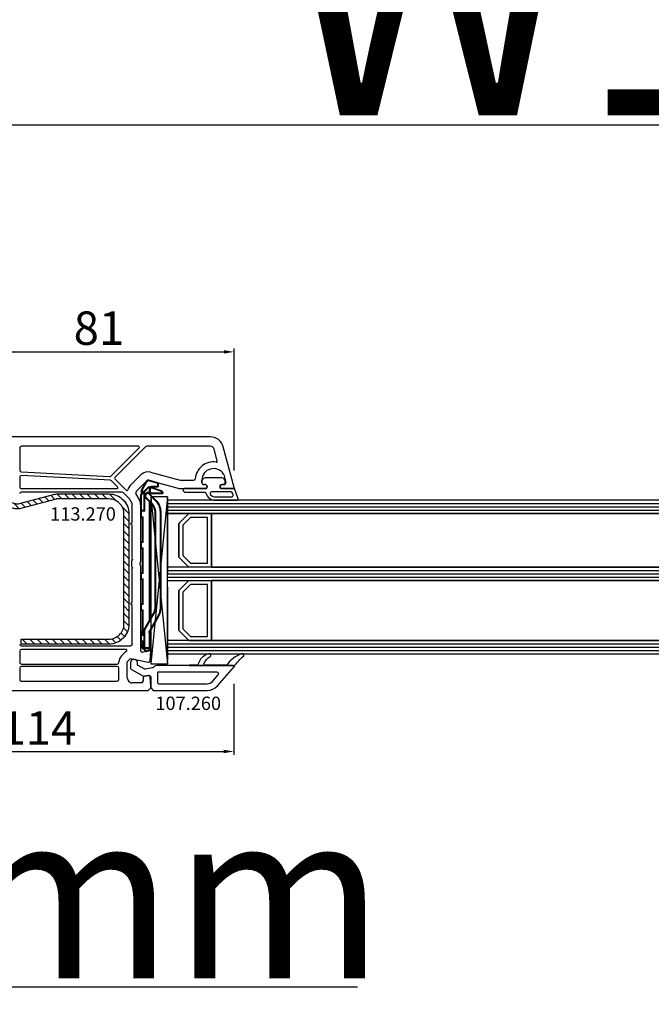
# Model space of a CAD drawing. Units: millimetres. Extents: x 30633 to 138750, y 662 to 17862.
# Drawn here: x 39136 to 39325, y 9921 to 10216 of the extents above; entities that cross this region are included whole.
import ezdxf

# ---------------------------------------------------------------- set-up
doc = ezdxf.new("R2010")
doc.units = ezdxf.units.MM
doc.linetypes.add('DASHDOT', pattern=[9.245319, 4.622659, -2.31133, 0, -2.31133])
for name, color, linetype in [('AIR_6', 7, 'Continuous'), ('AIR_8', 7, 'Continuous'), ('BRIDGE_PACKER', 7, 'Continuous'), ('GLASS_GLASS_5', 7, 'Continuous'), ('GLASS_GLASS_7', 7, 'Continuous'), ('GLASS_GLASS_9', 7, 'Continuous'), ('GLASS_SPACER_GASKET', 7, 'Continuous'), ('GLASS_SPACER_INSIDE_1', 7, 'Continuous'), ('GLASS_SPACER_OUTSIDE_1', 7, 'Continuous'), ('GLAZING_PACKER', 7, 'Continuous'), ('HATCH_GLASS', 7, 'Continuous'), ('listwa', 5, 'Continuous'), ('ościeżnica', 30, 'Continuous'), ('P', 7, 'Continuous'), ('skrzydło', 1, 'Continuous'), ('VEKA_GASKET_AUSSEN', 6, 'Continuous'), ('VEKA_GASKET_INNEN', 6, 'Continuous'), ('VEKA_HATCH_REINFORCEMENT_STEEL', 6, 'Continuous'), ('VEKA_STEEL_AUSSEN', 1, 'Continuous')]:
    doc.layers.add(name, color=color, linetype=linetype)
doc.styles.get("Standard").update_dxf_attribs({"font": 'arial.ttf'})
doc.dimstyles.new('główny', dxfattribs={"dimtxt": 10, "dimasz": 3, "dimexe": 1, "dimexo": 5, "dimgap": 2, "dimtad": 1, "dimdec": 1, "dimrnd": 0.05, "dimdsep": 46, "dimtxsty": 'Standard', "dimcen": 1.5, "dimclrd": 5, "dimclre": 5, "dimclrt": 1, "dimadec": 1, "dimazin": 2, "dimtfac": 1, "dimtdec": 1, "dimtofl": 0, "dimtmove": 0, "dimatfit": 3, "dimfxl": 1, "dimtolj": 1, "dimtzin": 0, "dimarcsym": 0})

# ---------------------------------------------------------------- blocks, each defined once
blk = doc.blocks.new('*D356')
at = {"layer": 'Defpoints', "color": 0, "transparency": 16777216}
for p in [(39048.21, 10033.62), (39033.21, 10007.54), (39048.21, 9925.85)]:
    blk.add_point(p, dxfattribs=at)
at = {"layer": 'P', "color": 5, "lineweight": -2, "transparency": 16777216}
for p, q in [((39048.21, 10028.62), (39048.21, 9924.85)), ((39033.21, 10002.54), (39033.21, 9924.85))]:
    blk.add_line(p, q, dxfattribs=at)
at = {"layer": 'P', "color": 5, "linetype": 'Continuous', "lineweight": -2, "transparency": 16777216}
for p, q in [((39036.21, 9925.85), (39045.21, 9925.85)), ((39048.21, 9925.85), (39237.17, 9925.85))]:
    blk.add_line(p, q, dxfattribs=at)
at = {"layer": 'P', "color": 5, "transparency": 16777216}
for points in [[(39036.21, 9926.35), (39036.21, 9925.35), (39033.21, 9925.85)], [(39045.21, 9926.35), (39045.21, 9925.35), (39048.21, 9925.85)]]:
    blk.add_solid(points, dxfattribs=at)
at = {"layer": 'P', "color": 1, "transparency": 16777216, "insert": (39144.19, 9953.38), "char_height": 50, "attachment_point": 5}
blk.add_mtext('\\A1;15mm', dxfattribs=at)
blk = doc.blocks.new('*D357')
at = {"layer": 'Defpoints', "color": 0, "transparency": 16777216}
for p in [(40548.21, 10295.97), (39048.21, 10114.12), (40548.21, 10108.02)]:
    blk.add_point(p, dxfattribs=at)
at = {"layer": 'P', "color": 5, "lineweight": -2, "transparency": 16777216}
for p, q in [((39048.21, 10119.12), (39048.21, 10296.97)), ((40548.21, 10113.02), (40548.21, 10296.97))]:
    blk.add_line(p, q, dxfattribs=at)
at = {"layer": 'P', "color": 5, "linetype": 'Continuous', "lineweight": -2, "transparency": 16777216}
blk.add_line((39051.21, 10295.97), (40545.21, 10295.97), dxfattribs=at)
at = {"layer": 'P', "color": 5, "transparency": 16777216}
for points in [[(39051.21, 10296.47), (39051.21, 10295.47), (39048.21, 10295.97)], [(40545.21, 10296.47), (40545.21, 10295.47), (40548.21, 10295.97)]]:
    blk.add_solid(points, dxfattribs=at)
at = {"layer": 'P', "color": 1, "transparency": 16777216, "insert": (39798.21, 10336.26), "char_height": 75, "attachment_point": 5}
blk.add_mtext('\\A1;W = 1500', dxfattribs=at)
blk = doc.blocks.new('*D358')
at = {"layer": 'Defpoints', "color": 0, "transparency": 16777216}
for p in [(39033.21, 10410.13), (39033.21, 10148.7), (40563.21, 10142.7)]:
    blk.add_point(p, dxfattribs=at)
at = {"layer": 'P', "color": 5, "lineweight": -2, "transparency": 16777216}
for p, q in [((39033.21, 10153.7), (39033.21, 10411.13)), ((40563.21, 10147.7), (40563.21, 10411.13))]:
    blk.add_line(p, q, dxfattribs=at)
at = {"layer": 'P', "color": 5, "linetype": 'Continuous', "lineweight": -2, "transparency": 16777216}
blk.add_line((40560.21, 10410.13), (39036.21, 10410.13), dxfattribs=at)
at = {"layer": 'P', "color": 5, "transparency": 16777216}
for points in [[(39036.21, 10410.63), (39036.21, 10409.63), (39033.21, 10410.13)], [(40560.21, 10410.63), (40560.21, 10409.63), (40563.21, 10410.13)]]:
    blk.add_solid(points, dxfattribs=at)
at = {"layer": 'P', "color": 1, "transparency": 16777216, "insert": (39798.21, 10449.63), "char_height": 75, "attachment_point": 5}
blk.add_mtext('\\A1;Wm', dxfattribs=at)
blk = doc.blocks.new('JOIN_INSERT_11_308310187523281')
at = {"layer": 'BRIDGE_PACKER', "lineweight": 35}
for p, q in [((-81.98, 7.33), (-81.25, 10.05)), ((-81.06, 10.2), (-80.2, 10.2)), ((-80, 8.2), (-80, 10)), ((-79.86, 8.28), (-78.81, 11.17)), ((-76.05, 9.54), (-78.34, 7.25)), ((-78, 11.48), (-78, 7.9)), ((-43.74, 11), (-72.52, 11)), ((-43.74, 9.3), (-72.52, 9.3)), ((-37.14, 6), (-42.09, 8.86)), ((-36.71, 7.71), (-41.24, 10.33)), ((-79.08, 5.23), (-81.75, 6.77)), ((-79.89, 7.5), (-79.89, 8.11)), ((-79.89, 7.28), (-79.89, 7.5)), ((-78.75, 6.06), (-79.83, 7.14)), ((-77.89, 7.7), (-79.69, 7.7)), ((-77.75, 5.06), (-78.75, 6.06)), ((-72.89, 6), (-78.61, 6)), ((-77.98, 6.62), (-78.34, 6.97)), ((-74.85, 8.33), (-76.57, 6.62)), ((-40.09, 7.7), (-75.48, 7.7)), ((-40.61, 8), (-75.18, 8)), ((-72.89, 6), (-72.69, 6.2)), ((-72.89, 5.2), (-72.89, 6)), ((-31.69, 8), (-37.21, 8)), ((-37.14, 6), (-37.09, 6.2)), ((-31.89, 6), (-37.14, 6)), ((-36.69, 7.7), (-36.49, 7.7)), ((-31.89, 7.7), (-36.49, 7.7)), ((-30.77, 6.42), (-31.93, 5.26)), ((-31.69, 8), (-31.69, 7.5)), ((-31.69, 7.7), (-31.49, 7.7)), ((-31.69, 7.5), (-31.69, 6.2)), ((-31.69, 6.2), (-31.69, 5.7)), ((-31.49, 7.7), (-31.16, 7.7)), ((-30.97, 7.55), (-30.72, 6.61)), ((-78.51, 5.2), (-78.98, 5.2)), ((-77.89, 5.2), (-78.51, 5.2)), ((-77.61, 5), (-72.69, 5)), ((-71.09, 5), (-72.69, 5)), ((-70.89, 5.3), (-70.89, 5.2)), ((-63.79, 5.5), (-70.69, 5.5)), ((-63.59, 5.2), (-63.59, 5.3)), ((-61.79, 5), (-63.39, 5)), ((-61.59, 5.3), (-61.59, 5.2)), ((-54.49, 5.5), (-61.39, 5.5)), ((-54.29, 5.3), (-54.29, 5.2)), ((-54.09, 5), (-52.49, 5)), ((-52.29, 5.2), (-52.29, 5.3)), ((-45.19, 5.5), (-52.09, 5.5)), ((-44.99, 5.2), (-44.99, 5.3)), ((-43.19, 5), (-44.79, 5)), ((-42.99, 5.3), (-42.99, 5.2)), ((-35.89, 5.5), (-42.79, 5.5)), ((-36.69, 5.5), (-36.69, 5.2)), ((-35.49, 5), (-36.49, 5)), ((-35.69, 5.2), (-35.69, 5.3)), ((-33.89, 5), (-35.49, 5)), ((-33.69, 5.3), (-33.69, 5.2)), ((-31.89, 5.5), (-33.49, 5.5)), ((-32.91, 5.2), (-32.91, 5.5)), ((-32.91, 5.2), (-32.71, 5.4)), ((-32.07, 5.2), (-32.91, 5.2))]:
    blk.add_line(p, q, dxfattribs=at)
at = {"layer": 'BRIDGE_PACKER', "lineweight": 9}
for p, q in [((-81.79, 7.28), (-81.06, 10)), ((-81.06, 10), (-81.25, 10.05)), ((-81.06, 10.2), (-81.06, 10)), ((-81.06, 10), (-80.2, 10)), ((-80.2, 10.2), (-80.2, 10)), ((-80.2, 8.2), (-80.2, 10)), ((-80.2, 10), (-80, 10)), ((-79.67, 8.21), (-78.62, 11.11)), ((-78.62, 11.11), (-78.81, 11.17)), ((-78.2, 11.48), (-78.25, 11.67)), ((-78.2, 11.48), (-78.2, 7.9)), ((-78.2, 11.48), (-78, 11.48)), ((-75.91, 9.39), (-78.2, 7.11)), ((-75.91, 9.39), (-76.05, 9.54)), ((-72.52, 10.8), (-72.52, 11)), ((-43.74, 10.8), (-72.52, 10.8)), ((-43.74, 9.5), (-72.52, 9.5)), ((-72.52, 9.5), (-72.52, 9.3)), ((-43.74, 10.8), (-43.74, 11)), ((-43.74, 9.5), (-43.74, 9.3)), ((-41.99, 9.03), (-42.09, 8.86)), ((-37.09, 6.2), (-41.99, 9.03)), ((-41.34, 10.16), (-41.24, 10.33)), ((-36.49, 7.35), (-41.34, 10.16)), ((-81.98, 7.33), (-81.79, 7.28)), ((-81.75, 6.77), (-81.65, 6.94)), ((-78.98, 5.4), (-81.65, 6.94)), ((-80.2, 8.2), (-80, 8.2)), ((-79.69, 8.11), (-79.89, 8.11)), ((-79.89, 7.5), (-79.69, 7.5)), ((-79.69, 7.28), (-79.89, 7.28)), ((-79.67, 8.21), (-79.86, 8.28)), ((-79.69, 7.28), (-79.83, 7.14)), ((-79.69, 7.9), (-79.69, 8.11)), ((-79.69, 7.9), (-79.69, 7.7)), ((-78.21, 7.9), (-79.69, 7.9)), ((-79.69, 7.5), (-79.69, 7.7)), ((-78.09, 7.5), (-79.69, 7.5)), ((-79.69, 7.28), (-79.69, 7.5)), ((-78.61, 6.2), (-79.69, 7.28)), ((-79.5, 7.5), (-79.5, 7.7)), ((-78.61, 6.2), (-78.75, 6.06)), ((-78.71, 5.4), (-78.71, 6.03)), ((-72.69, 6.2), (-78.61, 6.2)), ((-78.61, 6), (-78.61, 6.2)), ((-77.61, 5.2), (-78.41, 6)), ((-78.34, 7.25), (-78.2, 7.11)), ((-78.34, 6.97), (-78.2, 7.11)), ((-78.2, 7.9), (-78.2, 7.7)), ((-78.2, 7.9), (-78, 7.9)), ((-77.84, 6.76), (-78.2, 7.11)), ((-77.84, 6.76), (-77.98, 6.62)), ((-74.99, 8.47), (-76.71, 6.76)), ((-76.71, 6.76), (-76.57, 6.62)), ((-39.74, 7.5), (-75.68, 7.5)), ((-74.99, 8.47), (-74.85, 8.33)), ((-72.69, 5.2), (-72.69, 6.2)), ((-31.89, 6.2), (-37.09, 6.2)), ((-36.59, 7.46), (-36.53, 7.5)), ((-36.59, 7.46), (-36.49, 7.35)), ((-36.53, 7.5), (-36.49, 7.5)), ((-36.53, 7.5), (-36.49, 7.35)), ((-36.49, 7.5), (-36.49, 7.7)), ((-31.89, 7.5), (-36.49, 7.5)), ((-36.49, 7.5), (-36.49, 7.35)), ((-31.89, 7.5), (-31.89, 7.7)), ((-31.89, 7.5), (-31.69, 7.5)), ((-31.89, 7.5), (-31.89, 6.2)), ((-31.89, 6.2), (-31.89, 6)), ((-31.89, 6.2), (-31.69, 6.2)), ((-31.89, 6), (-31.89, 5.7)), ((-31.69, 7.5), (-31.49, 7.5)), ((-30.91, 6.56), (-31.69, 5.78)), ((-31.49, 6.2), (-31.69, 6.2)), ((-31.49, 7.7), (-31.49, 7.5)), ((-31.49, 7.5), (-31.16, 7.5)), ((-31.49, 6.2), (-31.49, 7.5)), ((-31.16, 7.7), (-31.16, 7.5)), ((-30.97, 7.55), (-31.16, 7.5)), ((-31.16, 7.5), (-30.91, 6.56)), ((-30.72, 6.61), (-30.91, 6.56)), ((-30.77, 6.42), (-30.91, 6.56)), ((-79.08, 5.23), (-78.98, 5.4)), ((-78.71, 5.4), (-78.98, 5.4)), ((-78.98, 5.4), (-78.98, 5.2)), ((-78.11, 5.4), (-78.71, 5.4)), ((-77.61, 5.2), (-77.75, 5.06)), ((-77.61, 5.2), (-72.89, 5.2)), ((-77.61, 5), (-77.61, 5.2)), ((-72.69, 5.2), (-72.89, 5.2)), ((-71.09, 5.2), (-72.69, 5.2)), ((-72.69, 5.2), (-72.69, 5)), ((-63.39, 5.7), (-71.09, 5.7)), ((-71.09, 5.7), (-71.09, 5.2)), ((-71.09, 5.7), (-70.89, 5.3)), ((-71.09, 5.7), (-70.69, 5.5)), ((-70.89, 5.2), (-71.09, 5.2)), ((-71.09, 5), (-71.09, 5.2)), ((-63.39, 5.7), (-63.79, 5.5)), ((-63.39, 5.7), (-63.59, 5.3)), ((-63.59, 5.2), (-63.39, 5.2)), ((-63.39, 5.2), (-63.39, 5.7)), ((-61.79, 5.2), (-63.39, 5.2)), ((-63.39, 5), (-63.39, 5.2)), ((-54.09, 5.7), (-61.79, 5.7)), ((-61.79, 5.7), (-61.79, 5.2)), ((-61.79, 5.7), (-61.59, 5.3)), ((-61.79, 5.7), (-61.39, 5.5)), ((-61.59, 5.2), (-61.79, 5.2)), ((-61.79, 5), (-61.79, 5.2)), ((-54.09, 5.7), (-54.49, 5.5)), ((-54.09, 5.7), (-54.29, 5.3)), ((-54.29, 5.2), (-54.09, 5.2)), ((-54.09, 5.7), (-54.09, 5.2)), ((-54.09, 5.2), (-52.49, 5.2)), ((-54.09, 5), (-54.09, 5.2)), ((-44.79, 5.7), (-52.49, 5.7)), ((-52.49, 5.2), (-52.49, 5.7)), ((-52.49, 5.7), (-52.29, 5.3)), ((-52.49, 5.7), (-52.09, 5.5)), ((-52.29, 5.2), (-52.49, 5.2)), ((-52.49, 5), (-52.49, 5.2)), ((-44.79, 5.7), (-45.19, 5.5)), ((-44.79, 5.7), (-44.99, 5.3)), ((-44.99, 5.2), (-44.79, 5.2)), ((-44.79, 5.2), (-44.79, 5.7)), ((-43.19, 5.2), (-44.79, 5.2)), ((-44.79, 5.2), (-44.79, 5)), ((-35.49, 5.7), (-43.19, 5.7)), ((-43.19, 5.7), (-43.19, 5.2)), ((-43.19, 5.7), (-42.99, 5.3)), ((-43.19, 5.7), (-42.79, 5.5)), ((-42.99, 5.2), (-43.19, 5.2)), ((-43.19, 5.2), (-43.19, 5)), ((-35.69, 5.2), (-36.69, 5.2)), ((-35.49, 5.7), (-35.89, 5.5)), ((-35.49, 5.7), (-35.69, 5.3)), ((-35.69, 5.2), (-35.49, 5.2)), ((-35.49, 5.2), (-35.49, 5.7)), ((-33.89, 5.2), (-35.49, 5.2)), ((-35.49, 5.2), (-35.49, 5)), ((-33.89, 5.7), (-33.89, 5.2)), ((-33.89, 5.7), (-33.69, 5.3)), ((-33.89, 5.7), (-33.49, 5.5)), ((-31.89, 5.7), (-33.89, 5.7)), ((-33.69, 5.2), (-33.89, 5.2)), ((-33.89, 5.2), (-33.89, 5)), ((-32.71, 5.4), (-32.71, 5.5)), ((-32.07, 5.4), (-32.71, 5.4)), ((-31.97, 5.5), (-32.07, 5.4)), ((-31.93, 5.26), (-32.07, 5.4)), ((-32.07, 5.4), (-32.07, 5.2)), ((-31.69, 5.7), (-31.89, 5.7)), ((-31.89, 5.7), (-31.89, 5.5))]:
    blk.add_line(p, q, dxfattribs=at)
at = {"layer": 'BRIDGE_PACKER', "linetype": 'DASHDOT', "lineweight": 9, "ltscale": 0.006}
blk.add_line((-36.67, 5.7), (-36.91, 5.7), dxfattribs=at)
at = {"layer": 'BRIDGE_PACKER', "lineweight": 35}
for centre, radius, start, end in [((-81.06, 10), 0.2, 90, 165), ((-80.2, 10), 0.2, 0, 90), ((-78.06, 10.9), 0.8, 104.8785, 160), ((-78.2, 11.48), 0.2, 0, 104.8785), ((-72.52, 6), 5, 90, 135), ((-72.52, 6), 3.3, 90, 135), ((-43.74, 6), 5, 60, 90), ((-43.74, 6), 3.3, 60, 90), ((-81.5, 7.2), 0.5, 165, 240), ((-79.5, 8.2), 0.5, 180, 218.9142), ((-79.39, 8.11), 0.5, 160, 180), ((-79.69, 7.5), 0.2, 90, 180), ((-79.69, 7.28), 0.2, 180, 225), ((-78.61, 6.2), 0.2, 225, 270), ((-78.2, 7.11), 0.2, 135, 225), ((-77.8, 7.9), 0.2, 180, 248.097), ((-77.28, 7.32), 1, 225, 315), ((-36.61, 7.88), 0.2, 240, 286.9205), ((-36.49, 7.5), 0.2, 90, 106.9205), ((-31.89, 7.5), 0.2, 0, 90), ((-31.89, 6.2), 0.2, 270, 0), ((-31.16, 7.5), 0.2, 15, 90), ((-30.91, 6.56), 0.2, 315, 15), ((-78.98, 5.4), 0.2, 240, 270), ((-77.61, 5.2), 0.2, 225, 270), ((-72.69, 5.2), 0.2, 180, 270), ((-71.09, 5.2), 0.2, 270, 0), ((-70.69, 5.3), 0.2, 90, 180), ((-63.79, 5.3), 0.2, 0, 90), ((-63.39, 5.2), 0.2, 180, 270), ((-61.79, 5.2), 0.2, 270, 0), ((-61.39, 5.3), 0.2, 90, 180), ((-54.49, 5.3), 0.2, 0, 90), ((-54.09, 5.2), 0.2, 180, 270), ((-52.49, 5.2), 0.2, 270, 0), ((-52.09, 5.3), 0.2, 90, 180), ((-45.19, 5.3), 0.2, 0, 90), ((-44.79, 5.2), 0.2, 180, 270), ((-43.19, 5.2), 0.2, 270, 0), ((-42.79, 5.3), 0.2, 90, 180), ((-36.89, 5.3), 0.2, 0, 90), ((-36.49, 5.2), 0.2, 180, 270), ((-35.89, 5.3), 0.2, 0, 90), ((-35.49, 5.2), 0.2, 180, 270), ((-33.89, 5.2), 0.2, 270, 0), ((-33.49, 5.3), 0.2, 90, 180), ((-32.07, 5.4), 0.2, 270, 315), ((-31.89, 5.7), 0.2, 270, 0)]:
    blk.add_arc(centre, radius, start, end, dxfattribs=at)
at = {"layer": 'BRIDGE_PACKER', "lineweight": 9}
for centre, radius, start, end in [((-78.06, 10.9), 0.6, 104.8785, 160), ((-72.52, 6), 4.8, 90, 135), ((-72.52, 6), 3.5, 90, 135), ((-43.74, 6), 4.8, 60, 90), ((-43.74, 6), 4.8, 60, 90), ((-43.74, 6), 3.5, 60, 90), ((-81.5, 7.2), 0.3, 165, 240), ((-79.5, 8.2), 0.7, 180, 236.2358), ((-79.39, 8.11), 0.3, 160, 180), ((-77.28, 7.32), 0.8, 225, 315), ((-31.89, 6.2), 0.4, 299.9979, 0)]:
    blk.add_arc(centre, radius, start, end, dxfattribs=at)
blk.add_ellipse((-78.51, 5.4), major_axis=(0, -0.2), ratio=0.982442, start_param=4.712389, end_param=6.283185, dxfattribs=at)
for points, knots in [([(-79.69, 7.9), (-79.69, 7.9), (-79.69, 7.9), (-79.69, 7.9), (-79.69, 7.9), (-79.69, 7.9), (-79.69, 7.9), (-79.69, 7.9), (-79.7, 7.9), (-79.7, 7.9), (-79.7, 7.9), (-79.7, 7.9), (-79.7, 7.9), (-79.7, 7.9), (-79.7, 7.9), (-79.7, 7.9), (-79.7, 7.9), (-79.7, 7.9), (-79.7, 7.9), (-79.7, 7.9), (-79.7, 7.9), (-79.71, 7.9), (-79.71, 7.9), (-79.71, 7.9), (-79.71, 7.9), (-79.71, 7.9), (-79.71, 7.9), (-79.71, 7.9), (-79.71, 7.9), (-79.71, 7.9), (-79.71, 7.9), (-79.71, 7.9), (-79.71, 7.9), (-79.72, 7.9), (-79.72, 7.9), (-79.72, 7.9), (-79.72, 7.9), (-79.72, 7.9), (-79.72, 7.9), (-79.72, 7.9), (-79.72, 7.89), (-79.72, 7.89), (-79.72, 7.89), (-79.72, 7.89), (-79.72, 7.89), (-79.72, 7.89), (-79.73, 7.89), (-79.73, 7.89), (-79.73, 7.89), (-79.73, 7.89), (-79.73, 7.89), (-79.73, 7.89), (-79.73, 7.89), (-79.73, 7.89), (-79.73, 7.89), (-79.73, 7.89), (-79.73, 7.89), (-79.73, 7.89), (-79.73, 7.89), (-79.74, 7.89), (-79.74, 7.89), (-79.74, 7.89), (-79.74, 7.89), (-79.74, 7.89), (-79.74, 7.89), (-79.74, 7.89), (-79.74, 7.89), (-79.74, 7.89), (-79.74, 7.89), (-79.74, 7.89), (-79.74, 7.88), (-79.74, 7.88), (-79.74, 7.88), (-79.75, 7.88), (-79.75, 7.88), (-79.75, 7.88), (-79.75, 7.88), (-79.75, 7.88), (-79.75, 7.88), (-79.75, 7.88), (-79.75, 7.88), (-79.75, 7.88), (-79.75, 7.88), (-79.75, 7.88), (-79.75, 7.88), (-79.76, 7.88), (-79.76, 7.88), (-79.76, 7.87), (-79.78, 7.86), (-79.8, 7.83), (-79.82, 7.81), (-79.86, 7.73), (-79.88, 7.66), (-79.88, 7.6), (-79.89, 7.55), (-79.89, 7.5)], [0, 0, 0, 0, 0, 0, 0.0037735, 0.0037735, 0.0037735, 0.007547, 0.007547, 0.007547, 0.0113202, 0.0113202, 0.0113202, 0.0150934, 0.0150934, 0.0150934, 0.0188669, 0.0188669, 0.0188669, 0.0226404, 0.0226404, 0.0226404, 0.0264136, 0.0264136, 0.0264136, 0.0301868, 0.0301868, 0.0301868, 0.0339594, 0.0339594, 0.0339594, 0.037732, 0.037732, 0.037732, 0.0415049, 0.0415049, 0.0415049, 0.0452779, 0.0452779, 0.0452779, 0.0490508, 0.0490508, 0.0490508, 0.0528238, 0.0528238, 0.0528238, 0.0565965, 0.0565965, 0.0565965, 0.0603693, 0.0603693, 0.0603693, 0.0644736, 0.0644736, 0.0644736, 0.0685779, 0.0685779, 0.0685779, 0.0726823, 0.0726823, 0.0726823, 0.0767866, 0.0767866, 0.0767866, 0.0808909, 0.0808909, 0.0808909, 0.0849952, 0.0849952, 0.0849952, 0.0890995, 0.0890995, 0.0890995, 0.0932037, 0.0932037, 0.0932037, 0.0973089, 0.0973089, 0.0973089, 0.1014141, 0.1014141, 0.1014141, 0.1055198, 0.1055198, 0.1055198, 0.1096256, 0.1096256, 0.1096256, 0.1260448, 0.1260448, 0.1260448, 0.3894784, 0.3894784, 0.3894784, 0.8766594, 0.8766594, 0.8766594, 0.8766594, 0.8766594, 0.8766594]), ([(-36.71, 7.71), (-36.71, 7.71), (-36.7, 7.71), (-36.7, 7.68), (-36.69, 7.65), (-36.68, 7.61), (-36.67, 7.57), (-36.65, 7.53), (-36.61, 7.48), (-36.61, 7.48), (-36.6, 7.47), (-36.59, 7.46)], [0, 0, 0, 0, 0, 0, 0.030231, 0.030231, 0.030231, 0.3797467, 0.3797467, 0.3797467, 0.4504417, 0.4504417, 0.4504417, 0.4504417, 0.4504417, 0.4504417]), ([(-36.55, 7.69), (-36.55, 7.69), (-36.55, 7.69), (-36.55, 7.67), (-36.55, 7.64), (-36.55, 7.61), (-36.55, 7.57), (-36.55, 7.53), (-36.53, 7.5)], [0, 0, 0, 0, 0, 0, 0.0252527, 0.0252527, 0.0252527, 0.4024706, 0.4024706, 0.4024706, 0.4024706, 0.4024706, 0.4024706])]:
    blk.add_open_spline(points, degree=5, knots=knots, dxfattribs=at)
blk = doc.blocks.new('JOIN_INSERT_21_30831018536334')
at = {"layer": 'VEKA_GASKET_AUSSEN', "lineweight": -3}
blk.add_lwpolyline([(5.5, 0.59), (5.5, 7.09, 0.520569), (5.1, 7.37), (2, 6.25), (2, 2.21), (1.7, 2.03, -0.57735), (0.8, 2.55), (0.8, 3, 0.414214), (0.3, 3.5), (0, 3.5, 0.020024), (-0.28, 3.49, 0.390947), (-1.2, 2.5), (-1.2, -2.49, 0.390947), (-0.28, -3.48, 0.020024), (0, -3.5), (0.3, -3.5, 0.414214), (0.8, -3), (0.8, -2.55, -0.57735), (1.7, -2.03), (2, -2.2), (2, -8.85, 0.414214), (2.3, -9.15), (2.4, -9.15, 0.414214), (3.1, -8.45), (3.1, -2.58, -0.335434), (3.32, -2.29, 0.335432)], format="xyb", close=True, dxfattribs=at)
at = {"layer": 'VEKA_GASKET_INNEN', "lineweight": -3}
blk.add_lwpolyline([(4.5, 0.59), (4.5, 5.38, 0.520568), (3.83, 5.85), (3.33, 5.66, 0.315299), (3, 5.2), (3, -0.52, 0.648242), (3.83, -0.9, 0.213412)], format="xyb", close=True, dxfattribs=at)
blk = doc.blocks.new('JOIN_INSERT_19_308310185419169')
at = {"layer": 'VEKA_HATCH_REINFORCEMENT_STEEL'}
h = blk.add_hatch(dxfattribs=at)
h.set_pattern_fill('ANSI31', color=256, scale=0.5, style=0)
h.set_pattern_definition([(45, (119.7, -1.7), (-1.122532, 1.122532), [])])
h.paths.add_polyline_path([(6, 0), (39, 0, -0.414214), (45, -6), (45, -32.3), (43.5, -32.3), (43.5, -6, 0.414214), (39, -1.5), (6, -1.5, 0.414214), (1.5, -6), (1.5, -21.59, 0.064131), (1.53, -21.84), (4.42, -32.86, -0.128791), (4.42, -34.13), (1.53, -45.15, 0.491397), (2.5, -46.4), (6.5, -46.4), (6.5, -47.9), (2.5, -47.9, -0.491397), (0.08, -44.77), (2.97, -33.75, 0.128791), (2.97, -33.24), (0.08, -22.22, -0.064131), (0, -21.59), (0, -6, -0.414214)])
at = {"layer": 'VEKA_STEEL_AUSSEN', "lineweight": -3}
blk.add_lwpolyline([(43.5, -6, 0.414214), (39, -1.5), (6, -1.5, 0.414214), (1.5, -6), (1.5, -21.59, 0.064131), (1.53, -21.84), (4.42, -32.86, -0.128791), (4.42, -34.13), (1.53, -45.15, 0.491397), (2.5, -46.4), (6.5, -46.4), (6.5, -47.9), (2.5, -47.9, -0.491397), (0.08, -44.77), (2.97, -33.75, 0.128791), (2.97, -33.24), (0.08, -22.22, -0.064131), (0, -21.59), (0, -6, -0.414214), (6, 0), (39, 0, -0.414214), (45, -6), (45, -32.3), (43.5, -32.3)], format="xyb", close=True, dxfattribs=at)
blk = doc.blocks.new('*D384')
at = {"layer": 'Defpoints', "color": 0, "transparency": 16777216}
for p in [(39200.14, 10021.62), (39086.21, 10017.62), (39200.14, 9996.34)]:
    blk.add_point(p, dxfattribs=at)
at = {"layer": 'ościeżnica', "color": 5, "lineweight": -2, "transparency": 16777216}
for p, q in [((39200.14, 10016.62), (39200.14, 9995.34)), ((39086.21, 10012.62), (39086.21, 9995.34))]:
    blk.add_line(p, q, dxfattribs=at)
at = {"layer": 'ościeżnica', "color": 5, "linetype": 'Continuous', "lineweight": -2, "transparency": 16777216}
blk.add_line((39089.21, 9996.34), (39197.14, 9996.34), dxfattribs=at)
at = {"layer": 'ościeżnica', "color": 5, "transparency": 16777216}
for points in [[(39089.21, 9996.84), (39089.21, 9995.84), (39086.21, 9996.34)], [(39197.14, 9996.84), (39197.14, 9995.84), (39200.14, 9996.34)]]:
    blk.add_solid(points, dxfattribs=at)
at = {"layer": 'ościeżnica', "color": 1, "transparency": 16777216, "insert": (39141.56, 10003.36), "char_height": 10, "attachment_point": 5}
blk.add_mtext('\\A1;114', dxfattribs=at)
blk = doc.blocks.new('JOIN_INSERT_2_4563024541')
at = {"layer": 'listwa', "lineweight": -3}
for points in [[(-19, 24.98, 0.216301), (-20.37, 28), (-26, 32.93, 0.643177), (-26.5, 32.7), (-26.5, 10.3, 0.190268), (-25.88, 8.73, -0.145399), (-25.75, 8.47), (-25.38, 6.35, -0.176327), (-25.44, 6.01), (-26.45, 4.25, -0.267949), (-26.89, 4), (-27.35, 4, 1), (-27.35, 2), (-25.73, 2, 0.267949), (-25.3, 2.25), (-23.25, 5.8), (-23.53, 7.41, -0.466308), (-23.04, 8), (-19.75, 8), (-19, 8.75)], [(-24.5, 27.85), (-24.5, 10.3, 0.414214), (-24.2, 10), (-21.5, 10, 0.414214), (-21, 10.5), (-21, 24.98, 0.216301), (-21.68, 26.49), (-23.67, 28.23, 0.64433)]]:
    blk.add_lwpolyline(points, format="xyb", close=True, dxfattribs=at)
at = {"layer": 'VEKA_GASKET_AUSSEN', "lineweight": -3}
blk.add_lwpolyline([(-29.18, 25.88, 0.464027), (-29.93, 25.88, 0.177682), (-30, 25.69), (-30, 25.4, 0.078689), (-29.99, 25.31, 0.17118), (-28.01, 22.73), (-26.77, 22.13, -0.28739), (-26.6, 21.86), (-26.6, 19.5), (-26.5, 19.5), (-26.5, 32.7, -0.524719), (-26.09, 32.98, -0.090319), (-29.28, 35.87, 0.337576), (-29.85, 35.95, 0.272145), (-30, 35.69), (-30, 35.28, 0.090808), (-29.98, 35.17, 0.143444), (-26.72, 30.86, -0.237344), (-26.6, 30.62), (-26.6, 24.26, -0.537655), (-27.02, 23.98, -0.160363)], format="xyb", close=True, dxfattribs=at)
blk = doc.blocks.new('JOIN_INSERT_0_4563024718467')
at = {"layer": 'listwa'}
blk.add_blockref('JOIN_INSERT_2_4563024541', (0, 0), dxfattribs=at)
blk = doc.blocks.new('*D341')
at = {"layer": 'Defpoints', "color": 0, "transparency": 16777216}
for p in [(39798.21, 10184.16), (39048.21, 10108.02), (39798.21, 10107.62)]:
    blk.add_point(p, dxfattribs=at)
at = {"layer": 'P', "color": 5, "lineweight": -2, "transparency": 16777216}
for p, q in [((39048.21, 10113.02), (39048.21, 10185.16)), ((39798.21, 10112.62), (39798.21, 10185.16))]:
    blk.add_line(p, q, dxfattribs=at)
at = {"layer": 'P', "color": 5, "linetype": 'Continuous', "lineweight": -2, "transparency": 16777216}
blk.add_line((39051.21, 10184.16), (39795.21, 10184.16), dxfattribs=at)
at = {"layer": 'P', "color": 5, "transparency": 16777216}
for points in [[(39051.21, 10184.66), (39051.21, 10183.66), (39048.21, 10184.16)], [(39795.21, 10184.66), (39795.21, 10183.66), (39798.21, 10184.16)]]:
    blk.add_solid(points, dxfattribs=at)
at = {"layer": 'P', "color": 1, "transparency": 16777216, "insert": (39423.21, 10224.46), "char_height": 75, "attachment_point": 5}
blk.add_mtext('\\A1;W1 = 750', dxfattribs=at)
blk = doc.blocks.new('*D373')
at = {"layer": 'Defpoints', "color": 0, "transparency": 16777216}
for p in [(39200.2, 10116.09), (39119.2, 10094.5), (39200.2, 10075.5)]:
    blk.add_point(p, dxfattribs=at)
at = {"layer": 'P', "color": 5, "lineweight": -2, "transparency": 16777216}
for p, q in [((39119.2, 10099.5), (39119.2, 10117.09)), ((39200.2, 10080.5), (39200.2, 10117.09))]:
    blk.add_line(p, q, dxfattribs=at)
at = {"layer": 'P', "color": 5, "linetype": 'Continuous', "lineweight": -2, "transparency": 16777216}
blk.add_line((39122.2, 10116.09), (39197.2, 10116.09), dxfattribs=at)
at = {"layer": 'P', "color": 5, "transparency": 16777216}
for points in [[(39122.2, 10116.59), (39122.2, 10115.59), (39119.2, 10116.09)], [(39197.2, 10116.59), (39197.2, 10115.59), (39200.2, 10116.09)]]:
    blk.add_solid(points, dxfattribs=at)
at = {"layer": 'P', "color": 1, "transparency": 16777216, "insert": (39159.7, 10123.2), "char_height": 10, "attachment_point": 5}
blk.add_mtext('\\A1;81', dxfattribs=at)

msp = doc.modelspace()

# ---------------------------------------------------------------- linework, layer by layer
at = {"layer": 'AIR_6', "lineweight": -3}
for p, q in [((39193.41, 10067.62), (39193.41, 10051.62)), ((39210.21, 10067.62), (39193.41, 10067.62)), ((39661.21, 10067.62), (39210.21, 10067.62)), ((39193.41, 10051.62), (39210.21, 10051.62)), ((39210.21, 10051.62), (39661.21, 10051.62))]:
    msp.add_line(p, q, dxfattribs=at)
at = {"layer": 'AIR_8', "lineweight": -3}
for p, q in [((39193.41, 10047.62), (39193.41, 10029.62)), ((39210.21, 10047.62), (39193.41, 10047.62)), ((39661.21, 10047.62), (39210.21, 10047.62)), ((39193.41, 10029.62), (39210.21, 10029.62)), ((39210.21, 10029.62), (39661.21, 10029.62))]:
    msp.add_line(p, q, dxfattribs=at)
at = {"layer": 'GLASS_GLASS_5', "lineweight": -3}
for p, q in [((39180.21, 10071.62), (39180.21, 10067.62)), ((39210.21, 10071.62), (39180.21, 10071.62)), ((39661.21, 10071.62), (39210.21, 10071.62)), ((39180.21, 10067.62), (39210.21, 10067.62)), ((39210.21, 10067.62), (39661.21, 10067.62))]:
    msp.add_line(p, q, dxfattribs=at)
at = {"layer": 'GLASS_GLASS_7', "lineweight": -3}
for p, q in [((39210.21, 10051.62), (39180.21, 10051.62)), ((39661.21, 10051.62), (39210.21, 10051.62)), ((39180.21, 10047.62), (39210.21, 10047.62)), ((39210.21, 10047.62), (39661.21, 10047.62))]:
    msp.add_line(p, q, dxfattribs=at)
at = {"layer": 'GLASS_GLASS_9', "lineweight": -3}
for p, q in [((39210.21, 10029.62), (39180.21, 10029.62)), ((39180.21, 10027.62), (39180.21, 10023.62)), ((39661.21, 10029.62), (39210.21, 10029.62)), ((39180.21, 10025.62), (39210.21, 10025.62)), ((39210.21, 10025.62), (39661.21, 10025.62))]:
    msp.add_line(p, q, dxfattribs=at)
at = {"layer": 'GLASS_SPACER_GASKET', "lineweight": -3}
for p, q in [((39180.21, 10067.62), (39180.21, 10049.62)), ((39186.61, 10067.62), (39180.21, 10067.62)), ((39183.61, 10064.62), (39186.61, 10067.62)), ((39183.61, 10054.62), (39183.61, 10064.62)), ((39186.61, 10051.62), (39183.61, 10054.62)), ((39183.61, 10044.62), (39186.61, 10047.62)), ((39180.21, 10045.62), (39180.21, 10027.62)), ((39183.61, 10032.62), (39183.61, 10044.62)), ((39186.61, 10029.62), (39183.61, 10032.62)), ((39180.21, 10027.62), (39186.61, 10027.62))]:
    msp.add_line(p, q, dxfattribs=at)
at = {"layer": 'GLASS_SPACER_INSIDE_1', "lineweight": -3}
for p, q in [((39187.11, 10066.42), (39184.81, 10064.12)), ((39192.21, 10066.42), (39187.11, 10066.42)), ((39192.21, 10052.82), (39192.21, 10066.42)), ((39184.81, 10064.12), (39184.81, 10055.12)), ((39184.81, 10055.12), (39187.11, 10052.82)), ((39187.11, 10052.82), (39192.21, 10052.82)), ((39187.11, 10046.42), (39184.81, 10044.12)), ((39192.21, 10046.42), (39187.11, 10046.42)), ((39192.21, 10030.82), (39192.21, 10046.42)), ((39184.81, 10044.12), (39184.81, 10033.12)), ((39184.81, 10033.12), (39187.11, 10030.82)), ((39187.11, 10030.82), (39192.21, 10030.82))]:
    msp.add_line(p, q, dxfattribs=at)
at = {"layer": 'GLASS_SPACER_OUTSIDE_1', "lineweight": -3}
for p, q in [((39186.61, 10067.62), (39183.61, 10064.62)), ((39193.41, 10067.62), (39186.61, 10067.62)), ((39193.41, 10051.62), (39193.41, 10067.62)), ((39183.61, 10064.62), (39183.61, 10054.62)), ((39183.61, 10054.62), (39186.61, 10051.62)), ((39186.61, 10047.62), (39183.61, 10044.62)), ((39193.41, 10029.62), (39193.41, 10047.62)), ((39183.61, 10044.62), (39183.61, 10032.62)), ((39183.61, 10032.62), (39186.61, 10029.62)), ((39186.61, 10029.62), (39193.41, 10029.62))]:
    msp.add_line(p, q, dxfattribs=at)
at = {"layer": 'GLAZING_PACKER', "lineweight": -3}
for p, q in [((39175.21, 10072.62), (39175.21, 10022.62)), ((39180.21, 10072.62), (39175.21, 10072.62)), ((39180.21, 10022.62), (39180.21, 10072.62)), ((39175.21, 10022.62), (39180.21, 10022.62))]:
    msp.add_line(p, q, dxfattribs=at)
at = {"layer": 'GLAZING_PACKER', "extrusion": (0.995037, 0.099504, 0)}
msp.add_line((39175.21, 10072.62), (39180.21, 10022.62), dxfattribs=at)
at = {"layer": 'GLAZING_PACKER', "extrusion": (0.995037, -0.099504, 0)}
msp.add_line((39180.21, 10072.62), (39175.21, 10022.62), dxfattribs=at)
at = {"layer": 'HATCH_GLASS', "extrusion": (3.06162e-16, 1, 0)}
for p, q in [((39180.21, 10070.62), (39210.21, 10070.62)), ((39180.21, 10069.62), (39210.21, 10069.62)), ((39180.21, 10068.62), (39210.21, 10068.62)), ((39210.21, 10070.62), (39661.21, 10070.62)), ((39210.21, 10069.62), (39661.21, 10069.62)), ((39210.21, 10068.62), (39661.21, 10068.62)), ((39180.21, 10050.62), (39210.21, 10050.62)), ((39210.21, 10050.62), (39661.21, 10050.62)), ((39180.21, 10049.62), (39210.21, 10049.62)), ((39180.21, 10048.62), (39210.21, 10048.62)), ((39210.21, 10049.62), (39661.21, 10049.62)), ((39210.21, 10048.62), (39661.21, 10048.62)), ((39180.21, 10028.62), (39210.21, 10028.62)), ((39180.21, 10027.62), (39210.21, 10027.62)), ((39210.21, 10028.62), (39661.21, 10028.62)), ((39210.21, 10027.62), (39661.21, 10027.62)), ((39180.21, 10026.62), (39210.21, 10026.62)), ((39210.21, 10026.62), (39661.21, 10026.62))]:
    msp.add_line(p, q, dxfattribs=at)
at = {"layer": 'skrzydło', "lineweight": -3}
for p, q in [((39193.08, 10090.62), (39113.71, 10090.62)), ((39135.96, 10087.32), (39135.96, 10080.61)), ((39171.52, 10087.82), (39136.46, 10087.82)), ((39163.29, 10078.87), (39171.73, 10087.31)), ((39173.66, 10087.67), (39164.44, 10078.46)), ((39193.08, 10087.82), (39174.01, 10087.82)), ((39195.18, 10083.44), (39194.24, 10086.93)), ((39200.2, 10075.5), (39196.95, 10087.66)), ((39136.44, 10080.11), (39162.91, 10078.72)), ((39175.19, 10080.02), (39184.08, 10077.64)), ((39135.96, 10078.51), (39135.96, 10075.62)), ((39163.12, 10077.61), (39136.49, 10079.01)), ((39165.28, 10075.63), (39163.45, 10077.46)), ((39164.44, 10078.03), (39167.84, 10074.63)), ((39169.09, 10076.04), (39172.29, 10079.24)), ((39170.86, 10074.27), (39174.06, 10077.47)), ((39174.55, 10077.6), (39183.75, 10075.14)), ((39184.21, 10077.62), (39188.09, 10077.62)), ((39190.56, 10076.82), (39190.56, 10077.62)), ((39197.11, 10079.3), (39197.74, 10076.95)), ((39166.69, 10074.02), (39136.41, 10074.02)), ((39136.46, 10075.12), (39165.07, 10075.12)), ((39183.88, 10075.12), (39191.86, 10075.12)), ((39191.51, 10076.32), (39191.06, 10076.32)), ((39191.86, 10075.12), (39192.03, 10075.42)), ((39196.09, 10075.42), (39196.27, 10075.12)), ((39196.27, 10075.12), (39199.91, 10075.12)), ((39197.26, 10076.32), (39196.61, 10076.32)), ((39168.74, 10072.18), (39167.04, 10073.87)), ((39169.65, 10070.63), (39168.82, 10072.07)), ((39171.81, 10071.88), (39170.78, 10073.67)), ((39169.71, 10065.2), (39169.71, 10070.38)), ((39172.21, 10053.33), (39172.21, 10070.38)), ((39169.31, 10064.79), (39169.56, 10064.94)), ((39169.56, 10064.3), (39169.31, 10064.45)), ((39169.71, 10053.93), (39169.71, 10064.04)), ((39169.71, 10041.2), (39169.71, 10051.31)), ((39172.21, 10026.56), (39172.21, 10051.91)), ((39169.31, 10040.79), (39169.56, 10040.94)), ((39169.56, 10040.3), (39169.31, 10040.45)), ((39169.71, 10028.52), (39169.71, 10040.04)), ((39136.41, 10028.02), (39169.21, 10028.02)), ((39167.82, 10026.92), (39136.46, 10026.92)), ((39135.96, 10026.42), (39135.96, 10023.02)), ((39166.45, 10024.96), (39167.45, 10025.96)), ((39168.21, 10023.19), (39169.21, 10024.19)), ((39169.21, 10024.19), (39174.44, 10023.13)), ((39174.84, 10026.61), (39172.84, 10026.08)), ((39175.03, 10023.59), (39175.21, 10026.3)), ((39135.96, 10021.32), (39135.96, 10017.92)), ((39136.46, 10022.52), (39165.21, 10022.52)), ((39165.21, 10021.82), (39136.46, 10021.82)), ((39165.71, 10023.02), (39165.71, 10023.19)), ((39165.71, 10017.92), (39165.71, 10021.32)), ((39168.21, 10018.42), (39168.21, 10023.19)), ((39172.91, 10018.42), (39172.91, 10017.42)), ((39174.44, 10019.11), (39173.33, 10018.92)), ((39175.21, 10015.87), (39175.03, 10018.65)), ((39136.46, 10017.42), (39165.21, 10017.42)), ((39172.41, 10016.92), (39169.71, 10016.92)), ((39174.46, 10014.62), (39175.21, 10015.37)), ((39175.21, 10015.37), (39175.21, 10015.87)), ((39089.21, 10014.62), (39174.46, 10014.62))]:
    msp.add_line(p, q, dxfattribs=at)
for centre, major_axis, start_param, end_param in [((39193.08, 10086.62), (2.83, -2.83), 1.047198, 2.356194), ((39136.46, 10087.32), (0.354, -0.354), 2.356194, 3.926985), ((39171.52, 10087.52), (0.212, 0.212), -1.570796, 0.785398), ((39174.01, 10087.32), (0.354, 0.354), 0.785398, 1.570796), ((39193.08, 10086.62), (0.849, -0.849), 1.047198, 2.356194), ((39194.06, 10077.62), (3.89, 3.89), 0.642956, 2.272764), ((39194.89, 10083.36), (0.212, 0.212), 3.784549, 5.759587), ((39136.46, 10080.61), (0.354, -0.354), 3.926985, 5.445421), ((39174.42, 10077.12), (2.12, -2.12), 2.094395, 3.141593), ((39194.06, 10077.62), (2.47, -2.47), 1.329483, 3.926991), ((39136.46, 10078.51), (0.354, 0.354), 0.733032, 2.356188), ((39162.94, 10079.22), (0.354, 0.354), 3.874625, 4.712389), ((39163.1, 10077.11), (0.354, -0.354), 1.570796, 2.303828), ((39164.65, 10078.24), (0.212, -0.212), 3.141593, 4.712389), ((39174.42, 10077.12), (0.354, -0.354), 2.094395, 3.141593), ((39184.21, 10078.12), (0.354, -0.354), 5.235988, 5.497787), ((39188.09, 10078.12), (0.354, 0.354), 3.926991, 5.414357), ((39196.63, 10079.17), (0.354, -0.354), 1.047198, 1.329483), ((39197.26, 10076.82), (0.354, -0.354), 5.497787, 7.330383), ((39136.41, 10073.52), (0.354, -0.354), 2.356194, 3.926991), ((39136.46, 10075.62), (0.354, 0.354), 2.356188, 3.926991), ((39165.07, 10075.42), (0.212, 0.212), 3.926991, 6.283185), ((39166.69, 10073.52), (0.354, -0.354), 1.570796, 2.356194), ((39168.05, 10074.85), (0.212, -0.212), 4.712389, 6.783724), ((39171.21, 10073.92), (2.12, -2.12), 3.141593, 3.642131), ((39171.21, 10073.92), (0.354, -0.354), 3.141593, 4.45059), ((39183.88, 10075.62), (0.354, -0.354), 5.235988, 5.497787), ((39191.06, 10076.82), (0.354, 0.354), 2.356194, 3.926991), ((39191.51, 10075.72), (0.424, 0.424), -1.308997, 0.785398), ((39196.61, 10075.72), (0.424, -0.424), 2.356194, 4.45059), ((39199.91, 10075.42), (0.212, 0.212), 3.926991, 5.759587), ((39168.38, 10071.82), (0.354, -0.354), 1.308997, 1.570796), ((39169.21, 10070.38), (2.12, -2.12), 0.785398, 1.308997), ((39169.21, 10070.38), (0.354, -0.354), 0.785398, 1.308997), ((39169.41, 10065.2), (0.212, -0.212), 6.021386, 7.068583), ((39169.41, 10064.62), (0.141, -0.141), 2.879793, 4.974188), ((39169.41, 10064.04), (0.212, 0.212), -0.785398, 0.261799), ((39172.41, 10052.62), (2.12, 2.12), 1.905168, 2.807221), ((39171.71, 10053.33), (0.354, 0.354), 4.702388, 5.497787), ((39172.41, 10052.62), (0.354, 0.354), 1.560796, 3.151593), ((39171.71, 10051.91), (0.354, 0.354), -0.785398, 0.010001), ((39169.41, 10040.62), (0.141, -0.141), 2.879793, 4.974188), ((39169.41, 10041.2), (0.212, -0.212), 6.021386, 7.068583), ((39169.41, 10040.04), (0.212, -0.212), 0.785398, 1.832596), ((39136.41, 10028.52), (0.354, 0.354), 2.356194, 3.926991), ((39136.46, 10026.42), (0.354, 0.354), 0.785398, 2.356194), ((39167.82, 10026.62), (0.212, 0.212), 4.448471, 7.068583), ((39169.21, 10028.52), (0.354, -0.354), 5.497787, 7.068583), ((39168.21, 10023.19), (1.77, -1.77), 3.141593, 3.926991), ((39169.21, 10024.19), (1.77, -1.77), 2.877675, 3.141593), ((39172.71, 10026.56), (0.354, -0.354), 3.926991, 5.759587), ((39174.91, 10026.32), (0.212, -0.212), 0.719076, 2.617994), ((39136.46, 10023.02), (0.354, 0.354), 2.356194, 3.926991), ((39136.46, 10021.32), (0.354, 0.354), 0.785398, 2.356194), ((39165.21, 10023.02), (0.354, -0.354), 5.497787, 7.068583), ((39165.21, 10021.32), (0.354, -0.354), 0.785398, 2.356194), ((39174.53, 10023.62), (0.354, -0.354), 5.297074, 7.002261), ((39136.46, 10017.92), (0.354, 0.354), 2.356194, 3.926991), ((39165.21, 10017.92), (0.354, -0.354), 5.497787, 7.068583), ((39169.71, 10018.42), (1.06, 1.06), 2.356194, 3.926991), ((39173.41, 10018.42), (0.354, 0.354), 0.959931, 2.356194), ((39174.53, 10018.62), (0.354, 0.354), -0.719076, 0.959931), ((39172.41, 10017.42), (0.354, -0.354), 5.497787, 7.068583)]:
    msp.add_ellipse(centre, major_axis=major_axis, ratio=1, start_param=start_param, end_param=end_param, dxfattribs=at)

# ---------------------------------------------------------------- block references
at = {"zscale": 0.2, "rotation": 270}
for name, p in [('JOIN_INSERT_11_308310187523281', (39167.21, 9995.62)), ('JOIN_INSERT_21_30831018536334', (39194.06, 10077.12)), ('JOIN_INSERT_19_308310185419169', (39168.71, 10073.52))]:
    msp.add_blockref(name, p, dxfattribs=at)
at = {"rotation": 270}
msp.add_blockref('JOIN_INSERT_0_4563024718467', (39167.21, 9995.62), dxfattribs=at)

# ---------------------------------------------------------------- texts
at = {"layer": 'listwa', "insert": (39176.62, 10012.78), "char_height": 4, "attachment_point": 1}
msp.add_mtext_dynamic_manual_height_columns('\\pt4;107.260\\P', width=12.8713, gutter_width=25, heights=[0], dxfattribs=at)
at = {"layer": 'ościeżnica', "color": 6, "insert": (39145.09, 10069.53), "char_height": 4, "attachment_point": 1}
msp.add_mtext_dynamic_manual_height_columns('113.270\\P', width=12.8713, gutter_width=25, heights=[0], dxfattribs=at)

# ---------------------------------------------------------------- dimensions: what is measured, and where the dimension line sits
at = {"layer": 'ościeżnica'}
dim = msp.add_linear_dim(base=(39200.14, 9996.34), p1=(39086.21, 10017.62), p2=(39200.14, 10021.62), dimstyle='główny', dxfattribs=at)
dim.commit()
dim.dimension.update_dxf_attribs({"geometry": '*D384', "text_midpoint": (39141.56, 9996.34), "dimtype": 160})
at = {"layer": 'P'}
for base, p1, p2, text, picture, middle in [((40548.21, 10295.97), (39048.21, 10114.12), (40548.21, 10108.02), 'W = <>', '*D357', (39798.21, 10336.26)), ((39033.21, 10410.13), (40563.21, 10142.7), (39033.21, 10148.7), 'Wm', '*D358', (39798.21, 10449.63)), ((39798.21, 10184.16), (39048.21, 10108.02), (39798.21, 10107.62), 'W1 = <>', '*D341', (39423.21, 10224.46))]:
    dim = msp.add_linear_dim(base=base, p1=p1, p2=p2, text=text, dimstyle='główny', override={"dimtxt": 75}, dxfattribs=at)
    dim.commit()
    dim.dimension.update_dxf_attribs({"geometry": picture, "text_midpoint": middle})
dim = msp.add_linear_dim(base=(39200.2, 10116.09), p1=(39119.2, 10094.5), p2=(39200.2, 10075.5), dimstyle='główny', dxfattribs=at)
dim.commit()
dim.dimension.update_dxf_attribs({"geometry": '*D373', "text_midpoint": (39159.7, 10123.2)})
dim = msp.add_linear_dim(base=(39048.21, 9925.85), p1=(39033.21, 10007.54), p2=(39048.21, 10033.62), angle=180, text='<>mm', dimstyle='główny', override={"dimtxt": 50}, dxfattribs=at)
dim.commit()
dim.dimension.update_dxf_attribs({"geometry": '*D356', "text_midpoint": (39144.19, 9953.38)})

doc.saveas('drawing.dxf')
